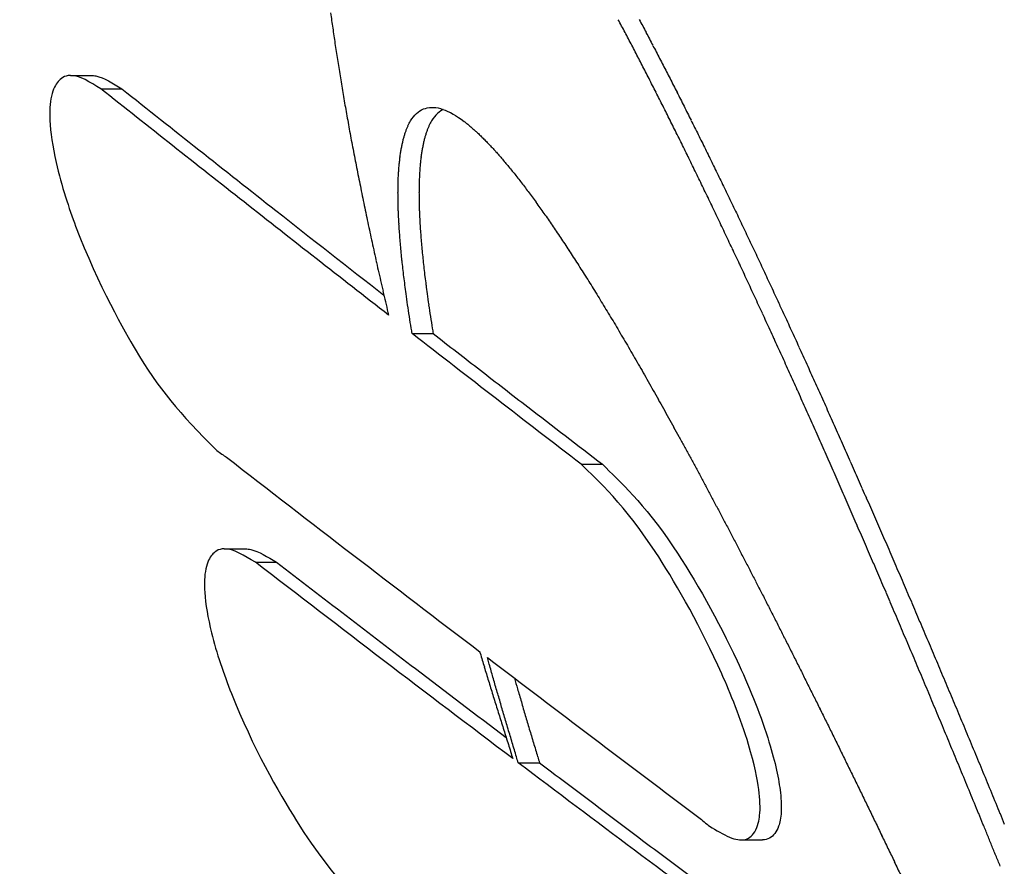
# Model space of a CAD drawing. Units: millimetres. Extents: x 258 to 1582, y 124 to 1474.
# Drawn here: x 741 to 752, y 1328 to 1337 of the extents above; entities that cross this region are included whole.
import ezdxf

# ---------------------------------------------------------------- set-up
doc = ezdxf.new("R2010")
doc.units = ezdxf.units.MM
doc.layers.add('PV-3BCE', color=7, linetype='Continuous')

# ---------------------------------------------------------------- blocks, each defined once
blk = doc.blocks.new('*U2')
at = {"layer": 'PV-3BCE'}
for p, q in [((2536.955, 12840.006), (2537.186, 12840.006)), ((2537.291, 12839.857), (2537.523, 12839.857)), ((2540.742, 12839.548), (2540.759, 12839.568)), ((2540.759, 12839.568), (2540.776, 12839.585)), ((2540.776, 12839.585), (2540.795, 12839.601)), ((2540.795, 12839.601), (2540.814, 12839.614)), ((2540.814, 12839.614), (2540.833, 12839.626)), ((2540.833, 12839.626), (2540.854, 12839.635)), ((2540.854, 12839.635), (2540.875, 12839.642)), ((2540.875, 12839.642), (2540.896, 12839.648)), ((2540.896, 12839.648), (2540.919, 12839.651)), ((2540.919, 12839.651), (2540.942, 12839.653)), ((2540.942, 12839.653), (2540.966, 12839.652)), ((2540.966, 12839.652), (2540.99, 12839.65)), ((2540.991, 12839.568), (2540.974, 12839.548)), ((2540.99, 12839.65), (2541.015, 12839.646)), ((2541.008, 12839.585), (2540.991, 12839.568)), ((2541.026, 12839.601), (2541.008, 12839.585)), ((2541.015, 12839.646), (2541.041, 12839.639)), ((2541.045, 12839.614), (2541.026, 12839.601)), ((2541.041, 12839.639), (2541.067, 12839.631)), ((2541.065, 12839.626), (2541.045, 12839.614)), ((2541.072, 12839.629), (2541.065, 12839.626)), ((2541.067, 12839.631), (2541.095, 12839.621)), ((2541.095, 12839.621), (2541.122, 12839.609)), ((2541.122, 12839.609), (2541.151, 12839.595)), ((2541.151, 12839.595), (2541.18, 12839.579)), ((2541.18, 12839.579), (2541.209, 12839.562)), ((2541.209, 12839.562), (2541.24, 12839.542)), ((2540.726, 12839.527), (2540.742, 12839.548)), ((2540.974, 12839.548), (2540.958, 12839.527)), ((2541.24, 12839.542), (2541.27, 12839.521)), ((2541.27, 12839.521), (2541.302, 12839.497)), ((2540.729, 12837.154), (2540.961, 12837.154)), ((2542.597, 12835.711), (2542.831, 12835.711)), ((2538.654, 12834.778), (2538.887, 12834.778)), ((2538.997, 12834.629), (2539.231, 12834.629)), ((2541.9, 12832.416), (2542.135, 12832.416)), ((2544.363, 12831.563), (2544.599, 12831.563))]:
    blk.add_line(p, q, dxfattribs=at)
blk.add_arc((2718.954, 12896.243), 194.097, 180.63875, 226.45368, dxfattribs=at)
for centre, major_axis, ratio, start_param, end_param in [((2718.954, 12866.041), (0, -183.367), 0.986342, -1.432131, -1.431675), ((2718.954, 12866.597), (0, -183.354), 0.986842, -1.428599, -1.428136), ((2718.954, 12937.961), (0, 204.196), 0.978908, 2.067689, 2.068078), ((2718.954, 12937.317), (0, 203.797), 0.97948, 2.065545, 2.065938), ((2718.954, 12867.148), (0, -183.344), 0.987328, -1.425095, -1.424626), ((2718.954, 12867.674), (0, -183.339), 0.987784, -1.42172, -1.421245), ((2718.954, 12936.669), (0, 203.399), 0.98005, 2.06338, 2.063777), ((2718.954, 12868.203), (0, -183.337), 0.988235, -1.418325, -1.417844), ((2718.954, 12936.047), (0, 203.018), 0.980592, 2.061307, 2.061708), ((2718.954, 12935.433), (0, 202.644), 0.981121, 2.059264, 2.059668), ((2718.954, 12868.708), (0, -183.338), 0.988658, -1.415053, -1.414566), ((2718.954, 12934.824), (0, 202.275), 0.981641, 2.057229, 2.057637), ((2718.954, 12869.215), (0, -183.342), 0.989074, -1.411771, -1.411277), ((2718.954, 12934.234), (0, 201.919), 0.98214, 2.055265, 2.055677), ((2718.954, 12933.653), (0, 201.57), 0.982627, 2.053329, 2.053744), ((2718.954, 12869.702), (0, -183.349), 0.989467, -1.408593, -1.408093), ((2718.954, 12870.186), (0, -183.359), 0.989851, -1.405425, -1.404919), ((2718.954, 12933.082), (0, 201.23), 0.9831, 2.051432, 2.051851), ((2718.954, 12870.659), (0, -183.372), 0.990219, -1.402316, -1.401804), ((2718.954, 12932.522), (0, 200.897), 0.98356, 2.049569, 2.049991), ((2718.954, 12931.963), (0, 200.567), 0.984013, 2.047709, 2.048135), ((2718.954, 12871.125), (0, -183.386), 0.990575, -1.399243, -1.398725), ((2718.954, 12931.429), (0, 200.253), 0.984443, 2.045942, 2.046371), ((2718.954, 12871.584), (0, -183.404), 0.99092, -1.396198, -1.395674), ((2718.954, 12930.894), (0, 199.94), 0.984868, 2.04417, 2.044602), ((2718.954, 12872.025), (0, -183.423), 0.991245, -1.393253, -1.392723), ((2718.954, 12930.369), (0, 199.635), 0.985281, 2.042433, 2.042869), ((2718.954, 12929.846), (0, 199.332), 0.985689, 2.040699, 2.041139), ((2718.954, 12872.467), (0, -183.444), 0.991565, -1.390293, -1.389756), ((2718.954, 12620.883), (0, -355.956), 0.633702, -2.232046, -2.231947), ((2718.954, 12499.782), (0, -472.117), 0.54297, -2.37398, -2.373901), ((2718.954, 12120.455), (0, -846.117), 0.399161, -2.586496, -2.586443), ((2718.954, 14299.36), (0, 1527.49), 0.395243, 2.842914, 2.84297), ((2718.954, 13657.508), (0, 887.864), 0.514632, 2.74234, 2.742418), ((2718.954, 12929.342), (0, 199.042), 0.986076, 2.039044, 2.039487), ((2718.954, 12872.901), (0, -183.468), 0.991874, -1.387375, -1.386832), ((2718.954, 12760.427), (0, -232.957), 0.812466, -1.916439, -1.916273), ((2718.954, 12742.371), (0, -247.288), 0.78283, -1.973949, -1.973799), ((2718.954, 12717.631), (0, -268.052), 0.745652, -2.042437, -2.042303), ((2718.954, 12681.186), (0, -300.24), 0.697809, -2.126008, -2.125891), ((2718.954, 13423.312), (0, 655.745), 0.594937, 2.668992, 2.669088), ((2718.954, 13302.573), (0, 536.928), 0.653683, 2.611191, 2.611303), ((2718.954, 13228.573), (0, 464.718), 0.699, 2.563429, 2.563555), ((2718.954, 13178.617), (0, 416.429), 0.734983, 2.523001, 2.523141), ((2718.954, 12928.845), (0, 198.757), 0.986455, 2.037411, 2.037858), ((2718.954, 12928.347), (0, 198.473), 0.986831, 2.035769, 2.036219), ((2718.954, 12873.32), (0, -183.493), 0.992166, -1.384533, -1.383984), ((2718.954, 12873.742), (0, -183.52), 0.992455, -1.381675, -1.38112), ((2718.954, 12794.346), (0, -208.902), 0.872971, -1.787379, -1.78717), ((2718.954, 12785.293), (0, -214.861), 0.856361, -1.824775, -1.82458), ((2718.954, 12774.232), (0, -222.633), 0.836453, -1.867473, -1.867293), ((2718.954, 13142.33), (0, 381.707), 0.764435, 2.487873, 2.488027), ((2718.954, 13114.73), (0, 355.581), 0.788956, 2.456932, 2.457099), ((2718.954, 13093.199), (0, 335.426), 0.809456, 2.429661, 2.42984), ((2718.954, 12927.865), (0, 198.199), 0.987191, 2.034191, 2.034645), ((2718.954, 12874.147), (0, -183.548), 0.992728, -1.378897, -1.378336), ((2718.954, 12808.398), (0, -200.52), 0.898932, -1.72477, -1.724532), ((2718.954, 12801.911), (0, -204.246), 0.886957, -1.75437, -1.754147), ((2718.954, 13075.77), (0, 319.296), 0.826962, 2.405183, 2.405374), ((2718.954, 13061.341), (0, 306.097), 0.842073, 2.383033, 2.383235), ((2718.954, 12927.383), (0, 197.927), 0.987546, 2.032613, 2.03307), ((2718.954, 12874.552), (0, -183.578), 0.992995, -1.376121, -1.375554), ((2718.954, 12818.954), (0, -195.053), 0.918143, -1.674032, -1.673767), ((2718.954, 12814.029), (0, -197.505), 0.909244, -1.698098, -1.697846), ((2718.954, 13049.256), (0, 295.171), 0.855146, 2.362992, 2.363206), ((2718.954, 13038.882), (0, 285.902), 0.866654, 2.344584, 2.344809), ((2718.954, 13029.983), (0, 278.043), 0.876718, 2.32782, 2.328056), ((2718.954, 12926.912), (0, 197.662), 0.987889, 2.031077, 2.031537), ((2718.954, 12926.442), (0, 197.399), 0.988229, 2.029539, 2.030003), ((2718.954, 12874.947), (0, -183.61), 0.993251, -1.373395, -1.372821), ((2718.954, 12827.262), (0, -191.342), 0.932755, -1.631915, -1.631622), ((2718.954, 12823.34), (0, -193.024), 0.925932, -1.652032, -1.651753), ((2718.954, 13022.131), (0, 271.19), 0.885727, 2.31222, 2.312467), ((2718.954, 13015.282), (0, 265.28), 0.893669, 2.297954, 2.298212), ((2718.954, 12925.986), (0, 197.145), 0.988554, 2.028062, 2.02853), ((2718.954, 12875.341), (0, -183.643), 0.993501, -1.370671, -1.37009), ((2718.954, 12834.032), (0, -188.752), 0.944124, -1.596247, -1.595928), ((2718.954, 12830.798), (0, -189.938), 0.938765, -1.61343, -1.613124), ((2718.954, 13009.107), (0, 260.014), 0.90088, 2.284531, 2.284799), ((2718.954, 13003.62), (0, 255.388), 0.907318, 2.272136, 2.272415), ((2718.954, 12925.533), (0, 196.894), 0.988873, 2.026594, 2.027065), ((2718.954, 12875.72), (0, -183.677), 0.993738, -1.36802, -1.367433), ((2718.954, 12836.965), (0, -187.76), 0.948856, -1.580435, -1.580102), ((2718.954, 12839.673), (0, -186.918), 0.953103, -1.565659, -1.565312), ((2718.954, 12998.693), (0, 251.28), 0.91311, 2.260618, 2.260908), ((2718.954, 12994.175), (0, 247.555), 0.918424, 2.249716, 2.250016), ((2718.954, 12925.088), (0, 196.648), 0.989184, 2.025154, 2.025628), ((2718.954, 12924.651), (0, 196.409), 0.989485, 2.023752, 2.024229), ((2718.954, 12876.102), (0, -183.713), 0.993972, -1.365348, -1.364755), ((2718.954, 12842.17), (0, -186.205), 0.956906, -1.551881, -1.551521), ((2718.954, 12990.076), (0, 244.211), 0.923239, 2.239539, 2.239848), ((2718.954, 12986.322), (0, 241.183), 0.927635, 2.229975, 2.230295), ((2718.954, 12924.207), (0, 196.166), 0.989787, 2.022316, 2.022796), ((2718.954, 12876.472), (0, -183.75), 0.994195, -1.362741, -1.362142), ((2718.954, 12844.487), (0, -185.601), 0.960333, -1.538968, -1.538594), ((2718.954, 12846.646), (0, -185.087), 0.963428, -1.526832, -1.526444), ((2718.954, 12982.858), (0, 238.418), 0.931675, 2.220938, 2.221267), ((2718.954, 12979.661), (0, 235.892), 0.935386, 2.212413, 2.212752), ((2718.954, 12923.785), (0, 195.936), 0.990072, 2.020968, 2.021452), ((2718.954, 12876.835), (0, -183.788), 0.994409, -1.360165, -1.359559), ((2718.954, 12848.652), (0, -184.654), 0.966217, -1.515461, -1.51506), ((2718.954, 12850.534), (0, -184.287), 0.968752, -1.504719, -1.504304), ((2718.954, 12976.712), (0, 233.586), 0.938788, 2.204396, 2.204745), ((2718.954, 12923.356), (0, 195.704), 0.990357, 2.019595, 2.020082), ((2718.954, 12877.196), (0, -183.827), 0.994617, -1.357599, -1.356987), ((2718.954, 12852.321), (0, -183.974), 0.971083, -1.494454, -1.494026), ((2718.954, 12973.948), (0, 231.446), 0.941956, 2.196742, 2.197101), ((2718.954, 12971.37), (0, 229.471), 0.944888, 2.189486, 2.189855), ((2718.954, 12922.937), (0, 195.478), 0.990633, 2.018257, 2.018747), ((2718.954, 12922.528), (0, 195.259), 0.990898, 2.016965, 2.017459), ((2718.954, 12877.555), (0, -183.867), 0.994821, -1.355037, -1.354418), ((2718.954, 12853.975), (0, -183.716), 0.973174, -1.484882, -1.48444), ((2718.954, 12968.96), (0, 227.641), 0.947608, 2.182598, 2.182976), ((2718.954, 12922.114), (0, 195.038), 0.991164, 2.015648, 2.016145), ((2718.954, 12877.901), (0, -183.908), 0.995014, -1.352539, -1.351914), ((2718.954, 12855.558), (0, -183.497), 0.975111, -1.475675, -1.475219), ((2718.954, 12857.048), (0, -183.317), 0.976876, -1.466956, -1.466487), ((2718.954, 12966.715), (0, 225.953), 0.950119, 2.176097, 2.176484), ((2718.954, 12964.578), (0, 224.362), 0.952488, 2.169827, 2.170223), ((2718.954, 12921.712), (0, 194.824), 0.991418, 2.014385, 2.014885), ((2718.954, 12878.242), (0, -183.95), 0.9952, -1.350062, -1.349431), ((2718.954, 12858.466), (0, -183.169), 0.978501, -1.458618, -1.458135), ((2718.954, 12962.583), (0, 222.89), 0.954679, 2.163909, 2.164315), ((2718.954, 12921.305), (0, 194.609), 0.991673, 2.013096, 2.0136), ((2718.954, 12878.585), (0, -183.993), 0.995384, -1.347575, -1.346937), ((2718.954, 12859.802), (0, -183.051), 0.979984, -1.450712, -1.450215), ((2718.954, 12960.668), (0, 221.49), 0.956762, 2.158164, 2.158579), ((2718.954, 12958.893), (0, 220.203), 0.958673, 2.152794, 2.153218), ((2718.954, 12920.919), (0, 194.405), 0.991912, 2.011897, 2.012404), ((2718.954, 12920.523), (0, 194.198), 0.992153, 2.010655, 2.011165), ((2718.954, 12878.918), (0, -184.036), 0.995559, -1.345132, -1.344488), ((2718.954, 12861.089), (0, -182.956), 0.981366, -1.443066, -1.442555), ((2718.954, 12957.188), (0, 218.978), 0.96049, 2.147589, 2.148022), ((2718.954, 12920.134), (0, 193.995), 0.992388, 2.009445, 2.009958), ((2718.954, 12879.249), (0, -184.081), 0.99573, -1.3427, -1.34205), ((2718.954, 12862.304), (0, -182.884), 0.98263, -1.435801, -1.435277), ((2718.954, 12955.565), (0, 217.822), 0.962201, 2.142595, 2.143037), ((2718.954, 12954.033), (0, 216.74), 0.963798, 2.137854, 2.138305), ((2718.954, 12919.751), (0, 193.796), 0.992615, 2.008257, 2.008773), ((2718.954, 12879.573), (0, -184.126), 0.995893, -1.340298, -1.339641), ((2718.954, 12863.621), (0, -182.826), 0.983952, -1.42796, -1.427278), ((2718.954, 12952.555), (0, 215.706), 0.965322, 2.133248, 2.133708), ((2718.954, 12919.376), (0, 193.602), 0.992835, 2.007105, 2.007625), ((2718.954, 12879.894), (0, -184.172), 0.996052, -1.33791, -1.337733), ((2718.954, 12865.001), (0, -182.787), 0.985285, -1.419613, -1.418908), ((2718.954, 12951.149), (0, 214.729), 0.966756, 2.128841, 2.12931), ((2718.954, 12918.997), (0, 193.407), 0.993055, 2.005933, 2.006456), ((2718.954, 12866.307), (0, -182.77), 0.986495, -1.41166, -1.410932), ((2718.954, 12949.813), (0, 213.808), 0.968103, 2.124638, 2.125115), ((2718.954, 12918.634), (0, 193.22), 0.993263, 2.004832, 2.005358), ((2718.954, 12918.26), (0, 193.029), 0.993474, 2.003682, 2.004211), ((2718.954, 12867.549), (0, -182.773), 0.9876, -1.40405, -1.403724), ((2718.954, 12948.526), (0, 212.928), 0.969386, 2.12057, 2.121056), ((2718.954, 12947.291), (0, 212.091), 0.970602, 2.116656, 2.117151), ((2718.954, 12917.894), (0, 192.843), 0.993677, 2.002566, 2.003098), ((2718.954, 12946.103), (0, 211.291), 0.971759, 2.112875, 2.113378), ((2718.954, 12917.538), (0, 192.663), 0.993873, 2.001492, 2.002027), ((2718.954, 12944.968), (0, 210.533), 0.97285, 2.10926, 2.109771), ((2718.954, 12917.176), (0, 192.481), 0.994069, 2.000397, 2.000935), ((2718.954, 12943.865), (0, 209.802), 0.973898, 2.105735, 2.106255), ((2718.954, 12916.824), (0, 192.304), 0.994257, 1.999342, 1.999883), ((2718.954, 12942.814), (0, 209.11), 0.974885, 2.102375, 2.102904), ((2718.954, 12916.479), (0, 192.132), 0.994438, 1.998319, 1.998863), ((2718.954, 12941.786), (0, 208.438), 0.975838, 2.099082, 2.099618), ((2718.954, 12940.803), (0, 207.801), 0.976738, 2.09594, 2.096484), ((2718.954, 12916.125), (0, 191.956), 0.994622, 1.997255, 1.997802), ((2718.954, 12915.781), (0, 191.786), 0.994797, 1.996237, 1.996787), ((2718.954, 12939.854), (0, 207.189), 0.977596, 2.092904, 2.093456), ((2718.954, 12915.438), (0, 191.616), 0.99497, 1.995223, 1.995776), ((2718.954, 12938.923), (0, 206.594), 0.978428, 2.089921, 2.090482), ((2718.954, 12915.099), (0, 191.45), 0.995138, 1.994227, 1.994783), ((2718.954, 12938.038), (0, 206.031), 0.979208, 2.087097, 2.087666), ((2718.954, 12914.769), (0, 191.289), 0.995299, 1.99327, 1.99383), ((2718.954, 12937.164), (0, 205.48), 0.979969, 2.084304, 2.084881), ((2718.954, 12914.428), (0, 191.123), 0.995463, 1.992263, 1.992825), ((2718.954, 12936.323), (0, 204.953), 0.980692, 2.081624, 2.082209), ((2718.954, 12914.102), (0, 190.965), 0.995618, 1.991326, 1.991892), ((2718.954, 12935.513), (0, 204.448), 0.981379, 2.079053, 2.079646), ((2718.954, 12913.774), (0, 190.806), 0.99577, 1.990381, 1.990949), ((2718.954, 12934.711), (0, 203.952), 0.982051, 2.076504, 2.077104), ((2718.954, 12913.445), (0, 190.649), 0.995921, 1.989431, 1.990002), ((2718.954, 12933.944), (0, 203.479), 0.982686, 2.074079, 2.074687), ((2718.954, 12913.126), (0, 190.496), 0.996065, 1.988525, 1.989099), ((2718.954, 12933.191), (0, 203.019), 0.9833, 2.071704, 2.07232), ((2718.954, 12912.804), (0, 190.343), 0.996208, 1.987609, 1.988186), ((2718.954, 12932.457), (0, 202.574), 0.983891, 2.0694, 2.070023), ((2718.954, 12912.482), (0, 190.19), 0.996348, 1.986689, 1.987269), ((2718.954, 12912.17), (0, 190.042), 0.996482, 1.985816, 1.986398), ((2718.954, 12931.738), (0, 202.14), 0.984462, 2.067145, 2.067776), ((2718.954, 12911.854), (0, 189.894), 0.996615, 1.984928, 1.985514), ((2718.954, 12931.045), (0, 201.724), 0.985006, 2.064986, 2.065625), ((2718.954, 12911.538), (0, 189.746), 0.996746, 1.984035, 1.984624), ((2718.954, 12930.366), (0, 201.319), 0.985531, 2.062881, 2.063527), ((2718.954, 12911.23), (0, 189.602), 0.996871, 1.983184, 1.983775), ((2718.954, 12929.698), (0, 200.923), 0.986041, 2.060812, 2.061466), ((2718.954, 12910.926), (0, 189.461), 0.996992, 1.982352, 1.982946), ((2718.954, 12929.047), (0, 200.539), 0.986531, 2.058809, 2.05947), ((2718.954, 12910.616), (0, 189.318), 0.997114, 1.981489, 1.982086), ((2718.954, 12928.415), (0, 200.169), 0.986999, 2.05688, 2.057549), ((2718.954, 12910.313), (0, 189.178), 0.99723, 1.980663, 1.981263), ((2718.954, 12927.79), (0, 199.805), 0.987457, 2.054976, 2.055652), ((2718.954, 12910.015), (0, 189.041), 0.997343, 1.979855, 1.980458), ((2718.954, 12909.709), (0, 188.902), 0.997456, 1.979016, 1.979622), ((2718.954, 12927.18), (0, 199.451), 0.987897, 2.05313, 2.053812), ((2718.954, 12909.411), (0, 188.766), 0.997564, 1.978213, 1.978821), ((2718.954, 12926.584), (0, 199.108), 0.988321, 2.051338, 2.052028), ((2718.954, 12909.118), (0, 188.633), 0.997668, 1.977431, 1.978042), ((2718.954, 12925.993), (0, 198.77), 0.988736, 2.049566, 2.050263), ((2718.954, 12908.817), (0, 188.498), 0.997773, 1.976614, 1.977228), ((2718.954, 12925.424), (0, 198.445), 0.98913, 2.04788, 2.048584), ((2718.954, 12908.529), (0, 188.368), 0.997871, 1.975857, 1.976474), ((2718.954, 12924.86), (0, 198.126), 0.989514, 2.046216, 2.046927), ((2718.954, 12908.234), (0, 188.237), 0.997969, 1.975072, 1.975691), ((2718.954, 12924.304), (0, 197.812), 0.989887, 2.044582, 2.0453), ((2718.954, 12907.942), (0, 188.107), 0.998064, 1.9743, 1.974922), ((2718.954, 12923.76), (0, 197.508), 0.990247, 2.042999, 2.043724), ((2718.954, 12907.658), (0, 187.981), 0.998154, 1.973566, 1.974191), ((2718.954, 12923.228), (0, 197.211), 0.990594, 2.041463, 2.042195), ((2718.954, 12907.367), (0, 187.852), 0.998245, 1.972798, 1.973425), ((2718.954, 12907.08), (0, 187.726), 0.998332, 1.972048, 1.972678), ((2718.954, 12887.181), (0, -185.582), 0.998807, -1.27814, -1.278045), ((2718.954, 12887.408), (0, -185.637), 0.998867, -1.276858, -1.276006), ((2718.954, 12922.7), (0, 196.918), 0.990933, 2.039945, 2.040683), ((2718.954, 12906.795), (0, 187.601), 0.998417, 1.971309, 1.971942), ((2718.954, 12887.639), (0, -185.695), 0.998926, -1.274801, -1.273941), ((2718.954, 12922.18), (0, 196.631), 0.991262, 2.038462, 2.039207), ((2718.954, 12906.513), (0, 187.478), 0.998499, 1.970586, 1.971221), ((2718.954, 12921.672), (0, 196.353), 0.991578, 2.037027, 2.037779), ((2718.954, 12906.233), (0, 187.357), 0.998577, 1.969875, 1.970512), ((2718.954, 12887.859), (0, -185.75), 0.998981, -1.272791, -1.271924), ((2718.954, 12884.463), (0, -184.671), 0.997963, -1.290354, -1.289698), ((2718.954, 12921.169), (0, 196.078), 0.991887, 2.035612, 2.03637), ((2718.954, 12905.951), (0, 187.235), 0.998655, 1.969156, 1.969796), ((2718.954, 12888.083), (0, -185.807), 0.999035, -1.270757, -1.269883), ((2718.954, 12884.804), (0, -184.746), 0.998081, -1.287895, -1.287068), ((2718.954, 12905.672), (0, 187.115), 0.998729, 1.968449, 1.969092), ((2718.954, 12885.14), (0, -184.821), 0.998194, -1.285293, -1.284456), ((2718.954, 12920.676), (0, 195.81), 0.992184, 2.034242, 2.035007), ((2718.954, 12905.391), (0, 186.994), 0.998803, 1.967731, 1.968377), ((2718.954, 12888.304), (0, -185.863), 0.999087, -1.268732, -1.267851), ((2718.954, 12885.468), (0, -184.896), 0.9983, -1.282724, -1.281876), ((2718.954, 12920.185), (0, 195.545), 0.992476, 2.032879, 2.033651), ((2718.954, 12905.118), (0, 186.878), 0.998872, 1.967054, 1.967702), ((2718.954, 12888.522), (0, -185.92), 0.999137, -1.266722, -1.265834), ((2718.954, 12919.711), (0, 195.289), 0.992753, 2.031589, 2.032366), ((2718.954, 12904.837), (0, 186.758), 0.998941, 1.966337, 1.966988), ((2718.954, 12885.792), (0, -184.971), 0.998403, -1.280167, -1.279309), ((2718.954, 12919.232), (0, 195.033), 0.993029, 2.03028, 2.031064), ((2718.954, 12904.568), (0, 186.645), 0.999005, 1.965683, 1.966337), ((2718.954, 12888.736), (0, -185.976), 0.999185, -1.264719, -1.263824), ((2718.954, 12886.11), (0, -185.046), 0.998499, -1.27764, -1.276771), ((2718.954, 12918.766), (0, 194.785), 0.993292, 2.029026, 2.029817), ((2718.954, 12904.288), (0, 186.527), 0.999069, 1.964974, 1.96563), ((2718.954, 12888.951), (0, -186.034), 0.999232, -1.262711, -1.262269), ((2718.954, 12904.019), (0, 186.414), 0.99913, 1.964319, 1.964977), ((2718.954, 12886.423), (0, -185.121), 0.998592, -1.275125, -1.274751), ((2718.954, 12918.303), (0, 194.54), 0.99355, 2.027785, 2.028582), ((2718.954, 12903.749), (0, 186.301), 0.999188, 1.963658, 1.964318), ((2718.954, 12917.848), (0, 194.3), 0.993799, 2.026579, 2.027382), ((2718.954, 12903.475), (0, 186.187), 0.999245, 1.962981, 1.963645), ((2718.954, 12917.392), (0, 194.06), 0.994044, 2.025371, 2.02618), ((2718.954, 12903.205), (0, 186.075), 0.9993, 1.962322, 1.962988), ((2718.954, 12902.936), (0, 185.964), 0.999352, 1.96167, 1.962339), ((2718.954, 12916.953), (0, 193.832), 0.994275, 2.024241, 2.025056), ((2718.954, 12902.67), (0, 185.855), 0.999402, 1.961033, 1.961704), ((2718.954, 12916.509), (0, 193.601), 0.994506, 2.023084, 2.023905), ((2718.954, 12902.401), (0, 185.745), 0.99945, 1.960384, 1.961057), ((2718.954, 12916.071), (0, 193.374), 0.994729, 2.021959, 2.022786), ((2718.954, 12915.642), (0, 193.154), 0.994944, 2.020873, 2.021706), ((2718.954, 12915.215), (0, 192.934), 0.995154, 2.019794, 2.020633), ((2718.954, 12914.793), (0, 192.72), 0.995357, 2.018745, 2.019589)]:
    blk.add_ellipse(centre, major_axis=major_axis, ratio=ratio, start_param=start_param, end_param=end_param, dxfattribs=at)
at = {"layer": 'PV-3BCE', "extrusion": (0, 0, -1)}
for centre, major_axis, ratio, start_param, end_param in [((2718.954, 12938.008), (0, 204.427), 0.978908, -2.067729, -2.06734), ((2718.954, 12937.363), (0, 204.028), 0.97948, -2.065588, -2.065195), ((2718.954, 12936.715), (0, 203.628), 0.98005, -2.063425, -2.063029), ((2718.954, 12936.092), (0, 203.247), 0.980592, -2.061356, -2.060955), ((2718.954, 12935.478), (0, 202.873), 0.981121, -2.059315, -2.058911), ((2718.954, 12934.868), (0, 202.504), 0.981641, -2.057282, -2.056875), ((2718.954, 12934.277), (0, 202.148), 0.98214, -2.055321, -2.05491), ((2718.954, 12933.695), (0, 201.799), 0.982627, -2.053387, -2.052973), ((2718.954, 12933.124), (0, 201.458), 0.9831, -2.051494, -2.051076), ((2718.954, 12932.563), (0, 201.125), 0.98356, -2.049632, -2.049211), ((2718.954, 12932.004), (0, 200.795), 0.984013, -2.047775, -2.04735), ((2718.954, 12931.469), (0, 200.481), 0.984443, -2.046011, -2.045582), ((2718.954, 12930.933), (0, 200.168), 0.984868, -2.044241, -2.043809), ((2718.954, 12930.408), (0, 199.862), 0.985281, -2.042507, -2.042071), ((2718.954, 12929.884), (0, 199.559), 0.985689, -2.040775, -2.040336), ((2718.954, 12620.458), (0, -356.506), 0.633702, 2.232258, 2.232357), ((2718.954, 12499.153), (0, -472.866), 0.54297, 2.374175, 2.374254), ((2718.954, 12119.185), (0, -847.502), 0.399161, 2.586651, 2.586704), ((2718.954, 12929.38), (0, 199.269), 0.986076, -2.039123, -2.03868), ((2718.954, 12760.232), (0, -233.291), 0.812466, 1.916646, 1.916811), ((2718.954, 12742.147), (0, -247.648), 0.78283, 1.974162, 1.974312), ((2718.954, 12717.366), (0, -268.449), 0.745652, 2.042655, 2.042789), ((2718.954, 12680.861), (0, -300.693), 0.697809, 2.126226, 2.126344), ((2718.954, 12928.883), (0, 198.984), 0.986455, -2.037492, -2.037046), ((2718.954, 12928.384), (0, 198.699), 0.986831, -2.035853, -2.035403), ((2718.954, 12794.205), (0, -209.192), 0.872971, 1.787557, 1.787766), ((2718.954, 12785.138), (0, -215.162), 0.856361, 1.824963, 1.825158), ((2718.954, 12774.059), (0, -222.948), 0.836453, 1.867671, 1.867851), ((2718.954, 12927.901), (0, 198.425), 0.987191, -2.034277, -2.033824), ((2718.954, 12808.278), (0, -200.793), 0.898932, 1.724924, 1.725161), ((2718.954, 12801.782), (0, -204.527), 0.886957, 1.754537, 1.75476), ((2718.954, 12927.419), (0, 198.153), 0.987546, -2.032702, -2.032245), ((2718.954, 12818.85), (0, -195.315), 0.918143, 1.674163, 1.674427), ((2718.954, 12813.918), (0, -197.772), 0.909244, 1.69824, 1.698491), ((2718.954, 12926.947), (0, 197.888), 0.987889, -2.031168, -2.030708), ((2718.954, 12926.476), (0, 197.625), 0.988229, -2.029632, -2.029169), ((2718.954, 12827.171), (0, -191.596), 0.932755, 1.63202, 1.632312), ((2718.954, 12823.242), (0, -193.282), 0.925932, 1.65215, 1.652428), ((2718.954, 12926.02), (0, 197.371), 0.988554, -2.028158, -2.027692), ((2718.954, 12833.95), (0, -189), 0.944124, 1.596327, 1.596646), ((2718.954, 12830.712), (0, -190.189), 0.938765, 1.613523, 1.613828), ((2718.954, 12925.567), (0, 197.12), 0.988873, -2.026692, -2.026223), ((2718.954, 12836.888), (0, -188.005), 0.948856, 1.580501, 1.580834), ((2718.954, 12839.599), (0, -187.161), 0.953103, 1.565712, 1.566058), ((2718.954, 12925.121), (0, 196.874), 0.989184, -2.025255, -2.024782), ((2718.954, 12924.684), (0, 196.634), 0.989485, -2.023855, -2.023378), ((2718.954, 12842.1), (0, -186.446), 0.956906, 1.551921, 1.552281), ((2718.954, 12924.24), (0, 196.391), 0.989787, -2.022421, -2.021941), ((2718.954, 12844.42), (0, -185.84), 0.960333, 1.538995, 1.539368), ((2718.954, 12846.582), (0, -185.325), 0.963428, 1.526845, 1.527232), ((2718.954, 12923.816), (0, 196.161), 0.990072, -2.021076, -2.020592), ((2718.954, 12848.591), (0, -184.89), 0.966217, 1.515461, 1.515861), ((2718.954, 12850.476), (0, -184.522), 0.968752, 1.504706, 1.50512), ((2718.954, 12923.387), (0, 195.929), 0.990357, -2.019705, -2.019219), ((2718.954, 12852.265), (0, -184.208), 0.971083, 1.494427, 1.494855), ((2718.954, 12922.967), (0, 195.703), 0.990633, -2.018369, -2.017879), ((2718.954, 12922.558), (0, 195.484), 0.990898, -2.01708, -2.016587), ((2718.954, 12853.922), (0, -183.949), 0.973174, 1.484842, 1.485283), ((2718.954, 12922.143), (0, 195.262), 0.991164, -2.015765, -2.015269), ((2718.954, 12855.507), (0, -183.729), 0.975111, 1.475621, 1.476076), ((2718.954, 12856.999), (0, -183.549), 0.976876, 1.46689, 1.467358), ((2718.954, 12921.741), (0, 195.049), 0.991418, -2.014504, -2.014005), ((2718.954, 12858.418), (0, -183.4), 0.978501, 1.458538, 1.459021), ((2718.954, 12921.334), (0, 194.833), 0.991673, -2.013218, -2.012715), ((2718.954, 12859.756), (0, -183.281), 0.979984, 1.450619, 1.451115), ((2718.954, 12920.947), (0, 194.629), 0.991912, -2.012021, -2.011515), ((2718.954, 12920.551), (0, 194.422), 0.992153, -2.010781, -2.010272), ((2718.954, 12861.045), (0, -183.185), 0.981366, 1.442959, 1.443469), ((2718.954, 12920.162), (0, 194.219), 0.992388, -2.009573, -2.00906), ((2718.954, 12862.261), (0, -183.113), 0.98263, 1.435681, 1.436205), ((2718.954, 12919.778), (0, 194.02), 0.992615, -2.008387, -2.007871), ((2718.954, 12863.58), (0, -183.054), 0.983952, 1.427682, 1.428363), ((2718.954, 12919.403), (0, 193.826), 0.992835, -2.007238, -2.006719), ((2718.954, 12864.962), (0, -183.014), 0.985285, 1.419313, 1.420017), ((2718.954, 12919.024), (0, 193.63), 0.993055, -2.006068, -2.005546), ((2718.954, 12866.27), (0, -182.997), 0.986495, 1.411338, 1.412064), ((2718.954, 12918.66), (0, 193.444), 0.993263, -2.004969, -2.004444), ((2718.954, 12918.286), (0, 193.253), 0.993474, -2.003821, -2.003293), ((2718.954, 12867.513), (0, -182.999), 0.9876, 1.404129, 1.404455), ((2718.954, 12917.919), (0, 193.067), 0.993677, -2.002707, -2.002176), ((2718.954, 12917.562), (0, 192.886), 0.993873, -2.001635, -2.001101), ((2718.954, 12917.2), (0, 192.704), 0.994069, -2.000542, -2.000004), ((2718.954, 12916.848), (0, 192.527), 0.994257, -1.999489, -1.998949), ((2718.954, 12916.502), (0, 192.355), 0.994438, -1.998468, -1.997925), ((2718.954, 12916.148), (0, 192.179), 0.994622, -1.997406, -1.99686), ((2718.954, 12915.804), (0, 192.009), 0.994797, -1.99639, -1.995841), ((2718.954, 12915.46), (0, 191.839), 0.99497, -1.995378, -1.994826), ((2718.954, 12915.121), (0, 191.673), 0.995138, -1.994384, -1.993829), ((2718.954, 12914.79), (0, 191.511), 0.995299, -1.993429, -1.992871), ((2718.954, 12914.449), (0, 191.345), 0.995463, -1.992424, -1.991863), ((2718.954, 12914.123), (0, 191.187), 0.995618, -1.991489, -1.990925), ((2718.954, 12913.794), (0, 191.029), 0.99577, -1.990546, -1.989978), ((2718.954, 12913.465), (0, 190.871), 0.995921, -1.989598, -1.989028), ((2718.954, 12913.145), (0, 190.718), 0.996065, -1.988694, -1.98812), ((2718.954, 12912.824), (0, 190.565), 0.996208, -1.98778, -1.987204), ((2718.954, 12912.501), (0, 190.412), 0.996348, -1.986862, -1.986282), ((2718.954, 12912.188), (0, 190.264), 0.996482, -1.98599, -1.985408), ((2718.954, 12911.872), (0, 190.116), 0.996615, -1.985104, -1.984519), ((2718.954, 12911.556), (0, 189.968), 0.996746, -1.984213, -1.983626), ((2718.954, 12911.248), (0, 189.824), 0.996871, -1.983364, -1.982773), ((2718.954, 12910.944), (0, 189.683), 0.996992, -1.982534, -1.98194), ((2718.954, 12910.633), (0, 189.54), 0.997114, -1.981673, -1.981077), ((2718.954, 12910.33), (0, 189.4), 0.99723, -1.980848, -1.980249), ((2718.954, 12910.031), (0, 189.263), 0.997343, -1.980042, -1.97944), ((2718.954, 12909.725), (0, 189.124), 0.997456, -1.979205, -1.9786), ((2718.954, 12909.427), (0, 188.988), 0.997564, -1.978403, -1.977796), ((2718.954, 12909.133), (0, 188.855), 0.997668, -1.977623, -1.977013), ((2718.954, 12908.832), (0, 188.719), 0.997773, -1.976808, -1.976195), ((2718.954, 12908.543), (0, 188.59), 0.997871, -1.976052, -1.975437), ((2718.954, 12908.248), (0, 188.458), 0.997969, -1.975269, -1.97465), ((2718.954, 12907.956), (0, 188.328), 0.998064, -1.974499, -1.973878), ((2718.954, 12907.672), (0, 188.202), 0.998154, -1.973766, -1.973143), ((2718.954, 12907.38), (0, 188.074), 0.998245, -1.972999, -1.972373), ((2718.954, 12907.093), (0, 187.947), 0.998332, -1.972251, -1.971622), ((2718.954, 12906.807), (0, 187.822), 0.998417, -1.971514, -1.970882), ((2718.954, 12883.649), (0, -184.724), 0.997673, 1.295979, 1.296293), ((2718.954, 12884.1), (0, -184.818), 0.997839, 1.292784, 1.293588), ((2718.954, 12906.525), (0, 187.699), 0.998499, -1.970792, -1.970157), ((2718.954, 12884.449), (0, -184.893), 0.997963, 1.290124, 1.290938), ((2718.954, 12906.245), (0, 187.578), 0.998577, -1.970082, -1.969445), ((2718.954, 12905.963), (0, 187.456), 0.998655, -1.969365, -1.968725), ((2718.954, 12884.79), (0, -184.967), 0.998081, 1.287495, 1.28832), ((2718.954, 12905.684), (0, 187.336), 0.998729, -1.968659, -1.968017), ((2718.954, 12885.126), (0, -185.042), 0.998194, 1.284884, 1.285719), ((2718.954, 12905.402), (0, 187.216), 0.998803, -1.967943, -1.967298), ((2718.954, 12885.455), (0, -185.117), 0.9983, 1.282304, 1.283151), ((2718.954, 12905.128), (0, 187.099), 0.998872, -1.967267, -1.96662), ((2718.954, 12904.847), (0, 186.979), 0.998941, -1.966552, -1.965902), ((2718.954, 12885.78), (0, -185.192), 0.998403, 1.279738, 1.280595), ((2718.954, 12904.578), (0, 186.866), 0.999005, -1.9659, -1.965247), ((2718.954, 12886.097), (0, -185.267), 0.998499, 1.277202, 1.278069), ((2718.954, 12904.298), (0, 186.748), 0.999069, -1.965192, -1.964537), ((2718.954, 12904.028), (0, 186.635), 0.99913, -1.964538, -1.96388), ((2718.954, 12886.411), (0, -185.343), 0.998592, 1.275182, 1.275555), ((2718.954, 12903.758), (0, 186.522), 0.999188, -1.963878, -1.963218), ((2718.954, 12903.484), (0, 186.408), 0.999245, -1.963203, -1.962541), ((2718.954, 12903.213), (0, 186.296), 0.9993, -1.962545, -1.961881), ((2718.954, 12902.944), (0, 186.185), 0.999352, -1.961895, -1.961228), ((2718.954, 12902.678), (0, 186.076), 0.999402, -1.961259, -1.960589), ((2718.954, 12902.409), (0, 185.966), 0.99945, -1.960611, -1.959939), ((2718.954, 12902.147), (0, 185.859), 0.999495, -1.959997, -1.959322), ((2718.954, 12901.878), (0, 185.75), 0.99954, -1.95935, -1.958673), ((2718.954, 12901.611), (0, 185.643), 0.999582, -1.958713, -1.958034), ((2718.954, 12901.346), (0, 185.536), 0.999622, -1.958087, -1.957406)]:
    blk.add_ellipse(centre, major_axis=major_axis, ratio=ratio, start_param=start_param, end_param=end_param, dxfattribs=at)
at = {"layer": 'PV-3BCE'}
for points, knots in [([(2537.291, 12839.857), (2537.173, 12839.931), (2537.053, 12840.006), (2536.885, 12840.005), (2536.844, 12839.969), (2536.791, 12839.905), (2536.762, 12839.855), (2536.728, 12839.7), (2536.723, 12839.608), (2536.734, 12839.38), (2536.756, 12839.223), (2536.855, 12838.782), (2536.94, 12838.533), (2537.26, 12837.681), (2537.567, 12837.155), (2537.929, 12836.547), (2538.155, 12836.273), (2538.573, 12835.863)], [-0.4572037, -0.4572037, -0.4572037, -0.4572037, -0.4357986, -0.4357986, -0.4208309, -0.4208309, -0.4053384, -0.4053384, -0.3903474, -0.3903474, -0.371216, -0.371216, -0.343107, -0.343107, -0.2456374, -0.2456374, 0, 0, 0, 0]), ([(2537.186, 12840.006), (2537.202, 12840.006), (2537.219, 12840.004), (2537.323, 12839.982), (2537.423, 12839.919), (2537.523, 12839.857)], [1.4894357, 1.4894357, 1.4894357, 1.4894357, 1.5736311, 1.5736311, 2.0324597, 2.0324597, 2.0324597, 2.0324597]), ([(2540.469, 12837.358), (2539.935, 12837.774), (2539.402, 12838.191), (2538.343, 12839.024), (2537.816, 12839.44), (2537.291, 12839.857)], [-0.6317643, -0.6317643, -0.6317643, -0.6317643, -0.3154779, -0.3154779, 0, 0, 0, 0]), ([(2537.523, 12839.857), (2537.806, 12839.633), (2538.089, 12839.408), (2538.657, 12838.96), (2538.94, 12838.736), (2539.621, 12838.201), (2540.018, 12837.89), (2540.417, 12837.579)], [0, 0, 0, 0, 0.1700494, 0.1700494, 0.3395012, 0.3395012, 0.5757333, 0.5757333, 0.5757333, 0.5757333]), ([(2542.597, 12835.711), (2542.284, 12835.951), (2541.972, 12836.192), (2541.349, 12836.673), (2541.039, 12836.914), (2540.729, 12837.154)], [-0.3668748, -0.3668748, -0.3668748, -0.3668748, -0.1832961, -0.1832961, 0, 0, 0, 0]), ([(2540.961, 12837.154), (2541.135, 12837.019), (2541.309, 12836.885), (2541.657, 12836.615), (2541.831, 12836.48), (2542.28, 12836.134), (2542.555, 12835.922), (2542.831, 12835.711)], [0, 0, 0, 0, 0.1027737, 0.1027737, 0.2053398, 0.2053398, 0.3669177, 0.3669177, 0.3669177, 0.3669177]), ([(2538.573, 12835.863), (2538.59, 12835.85), (2538.607, 12835.837), (2538.645, 12835.81), (2538.661, 12835.8), (2538.678, 12835.79)], [-0.020493, -0.020493, -0.020493, -0.020493, -0.0103881, -0.0103881, 0, 0, 0, 0]), ([(2538.678, 12835.79), (2539.141, 12835.431), (2539.605, 12835.073), (2540.537, 12834.357), (2541.005, 12833.999), (2541.475, 12833.642)], [-0.5462545, -0.5462545, -0.5462545, -0.5462545, -0.2734278, -0.2734278, 0, 0, 0, 0]), ([(2544.013, 12831.716), (2544.089, 12831.669), (2544.165, 12831.623), (2544.303, 12831.566), (2544.353, 12831.558), (2544.441, 12831.574), (2544.482, 12831.604), (2544.55, 12831.712), (2544.562, 12831.786), (2544.576, 12831.915), (2544.571, 12832.014), (2544.542, 12832.231), (2544.511, 12832.396), (2544.358, 12832.903), (2544.244, 12833.183), (2543.925, 12833.898), (2543.66, 12834.366), (2543.065, 12835.288), (2542.779, 12835.53), (2542.597, 12835.711)], [-0.2551707, -0.2551707, -0.2551707, -0.2551707, -0.2482863, -0.2482863, -0.2416667, -0.2416667, -0.2339405, -0.2339405, -0.2242901, -0.2242901, -0.2064075, -0.2064075, -0.1871757, -0.1871757, -0.1625642, -0.1625642, -0.1056723, -0.1056723, 0, 0, 0, 0]), ([(2542.831, 12835.711), (2543.025, 12835.518), (2543.281, 12835.291), (2543.855, 12834.441), (2544.113, 12833.978), (2544.442, 12833.275), (2544.565, 12832.977), (2544.732, 12832.452), (2544.773, 12832.265), (2544.804, 12832.03), (2544.809, 12831.948), (2544.802, 12831.803), (2544.791, 12831.752), (2544.754, 12831.651), (2544.72, 12831.607), (2544.653, 12831.569), (2544.627, 12831.563), (2544.599, 12831.563)], [0, 0, 0, 0, 0.1130914, 0.1130914, 0.1951852, 0.1951852, 0.245485, 0.245485, 0.2874818, 0.2874818, 0.3115118, 0.3115118, 0.3354275, 0.3354275, 0.3743959, 0.3743959, 0.396991, 0.396991, 0.396991, 0.396991]), ([(2538.997, 12834.629), (2538.875, 12834.703), (2538.752, 12834.778), (2538.585, 12834.778), (2538.544, 12834.742), (2538.493, 12834.681), (2538.466, 12834.633), (2538.434, 12834.483), (2538.431, 12834.394), (2538.446, 12834.167), (2538.472, 12834.013), (2538.568, 12833.626), (2538.646, 12833.397), (2538.966, 12832.591), (2539.255, 12832.086), (2539.899, 12831.059), (2540.218, 12830.814), (2540.408, 12830.635)], [-0.2299543, -0.2299543, -0.2299543, -0.2299543, -0.2154115, -0.2154115, -0.2054012, -0.2054012, -0.1954935, -0.1954935, -0.18603, -0.18603, -0.1732831, -0.1732831, -0.1557819, -0.1557819, -0.1085022, -0.1085022, 0, 0, 0, 0]), ([(2538.887, 12834.778), (2538.906, 12834.778), (2538.926, 12834.775), (2539.033, 12834.749), (2539.132, 12834.689), (2539.231, 12834.629)], [0.4346751, 0.4346751, 0.4346751, 0.4346751, 0.4549201, 0.4549201, 0.5385744, 0.5385744, 0.5385744, 0.5385744]), ([(2541.841, 12832.461), (2541.363, 12832.822), (2540.887, 12833.183), (2539.939, 12833.906), (2539.468, 12834.268), (2538.997, 12834.629)], [-0.5525272, -0.5525272, -0.5525272, -0.5525272, -0.275933, -0.275933, 0, 0, 0, 0]), ([(2539.231, 12834.629), (2539.486, 12834.433), (2539.742, 12834.237), (2540.254, 12833.845), (2540.51, 12833.65), (2541.099, 12833.201), (2541.432, 12832.947), (2541.767, 12832.694)], [0, 0, 0, 0, 0.1498031, 0.1498031, 0.299144, 0.299144, 0.4930105, 0.4930105, 0.4930105, 0.4930105]), ([(2541.56, 12833.577), (2541.947, 12833.282), (2542.335, 12832.988), (2543.113, 12832.4), (2543.504, 12832.106), (2543.896, 12831.812)], [-0.45079, -0.45079, -0.45079, -0.45079, -0.2256108, -0.2256108, 0, 0, 0, 0]), ([(2544.479, 12830.483), (2544.047, 12830.804), (2543.615, 12831.127), (2542.755, 12831.771), (2542.327, 12832.093), (2541.9, 12832.416)], [-0.4948887, -0.4948887, -0.4948887, -0.4948887, -0.2471664, -0.2471664, 0, 0, 0, 0]), ([(2542.135, 12832.416), (2542.368, 12832.24), (2542.602, 12832.063), (2543.07, 12831.712), (2543.304, 12831.536), (2543.929, 12831.068), (2544.322, 12830.775), (2544.715, 12830.483)], [0, 0, 0, 0, 0.1351197, 0.1351197, 0.2698622, 0.2698622, 0.4949558, 0.4949558, 0.4949558, 0.4949558]), ([(2543.896, 12831.812), (2543.913, 12831.797), (2543.934, 12831.779), (2543.976, 12831.744), (2543.997, 12831.728), (2544.013, 12831.716)], [-0.01749915, -0.01749915, -0.01749915, -0.01749915, -0.00891486, -0.00891486, 0, 0, 0, 0])]:
    blk.add_open_spline(points, degree=3, knots=knots, dxfattribs=at)

msp = doc.modelspace()

# ---------------------------------------------------------------- block references
at = {"layer": 'PV-3BCE'}
msp.add_blockref('*U2', (-1795.105, -11503.363), dxfattribs=at)

doc.saveas('drawing.dxf')
